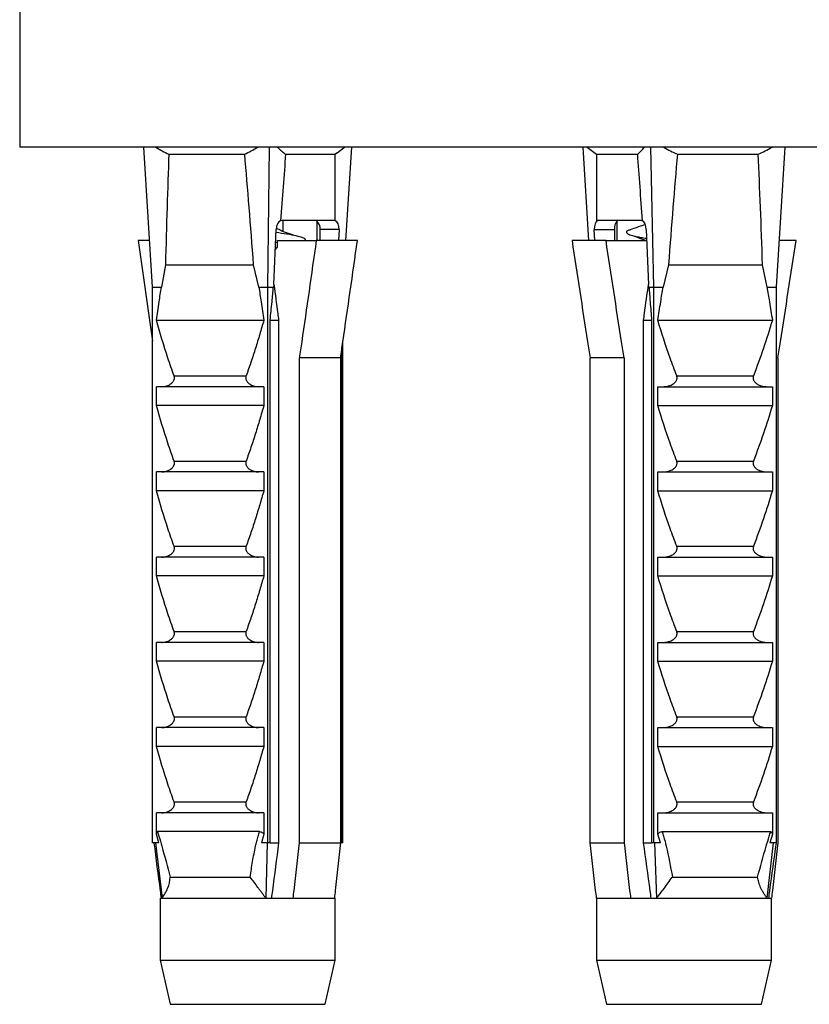
# Model space of a CAD drawing. Units: millimetres. Extents: x 10 to 200, y 13 to 287.
# Drawn here: x 109 to 113, y 102 to 106 of the extents above; entities that cross this region are included whole.
import ezdxf

# ---------------------------------------------------------------- set-up
doc = ezdxf.new("R2010")
doc.units = ezdxf.units.MM

msp = doc.modelspace()

# ---------------------------------------------------------------- linework, layer by layer
at = {"color": 7, "linetype": 'Continuous', "lineweight": 25}
for p, q in [((109.1427, 107.1114), (109.1427, 105.8114)), ((115.1427, 105.8114), (109.1427, 105.8114)), ((109.7425, 105.1789), (109.7027, 105.8114)), ((109.8165, 105.7789), (110.1589, 105.7789)), ((110.2627, 105.1789), (110.271, 105.8114)), ((110.3436, 105.7789), (110.5673, 105.7789)), ((110.5673, 105.7789), (110.5766, 105.7861)), ((110.5767, 105.786), (110.6098, 105.8114)), ((110.6158, 105.3889), (110.6424, 105.8114)), ((111.7124, 105.3889), (111.6866, 105.8114)), ((111.7055, 105.8114), (111.7477, 105.7789)), ((111.7477, 105.7789), (111.7477, 105.4789)), ((111.7477, 105.7789), (111.9335, 105.7789)), ((112.0058, 105.1789), (111.9931, 105.8114)), ((112.1129, 105.7789), (112.4778, 105.7789)), ((112.5603, 105.1789), (112.5989, 105.8114)), ((110.5675, 105.4789), (110.5675, 105.6187)), ((110.3269, 105.4789), (110.3207, 105.4785)), ((110.5675, 105.4789), (110.3269, 105.4789)), ((110.3325, 105.4293), (110.3325, 105.4789)), ((110.484, 105.4772), (110.484, 105.3889)), ((111.9494, 105.4789), (111.7477, 105.4789)), ((111.7507, 105.4789), (111.7516, 105.4785)), ((111.8412, 105.3889), (111.8412, 105.4772)), ((110.2909, 105.1909), (110.3003, 105.4389)), ((110.3791, 105.4136), (110.3301, 105.4301)), ((110.5847, 105.4389), (110.4995, 105.4389)), ((110.4995, 105.3889), (110.4995, 105.4389)), ((110.5847, 105.4389), (110.5828, 105.3889)), ((111.7396, 105.3889), (111.7376, 105.4389)), ((111.7376, 105.4389), (111.8284, 105.4389)), ((111.8284, 105.4389), (111.8284, 105.3889)), ((111.8829, 105.4255), (111.8852, 105.4245)), ((111.9724, 105.4389), (111.9824, 105.1909)), ((109.677, 105.3889), (109.7425, 104.9342)), ((109.7293, 105.3889), (109.677, 105.3889)), ((110.2982, 105.3823), (110.3065, 105.3796)), ((110.3065, 105.3589), (110.3065, 105.3889)), ((110.3065, 105.3889), (110.4821, 105.3889)), ((110.4313, 105.3961), (110.4299, 105.3966)), ((110.6681, 105.3889), (110.4821, 105.3889)), ((111.7905, 105.3889), (111.637, 105.3889)), ((111.7905, 105.3889), (111.9744, 105.3889)), ((112.6485, 105.3889), (112.5731, 105.3889)), ((110.2969, 105.3476), (110.3065, 105.3589)), ((109.8009, 105.2789), (109.7825, 105.1789)), ((109.8009, 105.2789), (110.1993, 105.2789)), ((110.2227, 105.1789), (110.1993, 105.2789)), ((112.0727, 105.2789), (112.0485, 105.1789)), ((112.0727, 105.2789), (112.4974, 105.2789)), ((112.5176, 105.1789), (112.4974, 105.2789)), ((110.2909, 105.1909), (110.2889, 105.1789)), ((111.9842, 105.1789), (111.9824, 105.1909)), ((109.7425, 105.1789), (109.7825, 105.1789)), ((109.7425, 102.6689), (109.7425, 105.1789)), ((110.2227, 105.1789), (110.2627, 105.1789)), ((110.2627, 105.1789), (110.2889, 105.1789)), ((110.2627, 102.6689), (110.2627, 105.1789)), ((111.9842, 105.1789), (112.0058, 105.1789)), ((112.0058, 105.1789), (112.0485, 105.1789)), ((112.0058, 102.6689), (112.0058, 105.1789)), ((112.5176, 105.1789), (112.5603, 105.1789)), ((112.5603, 102.6689), (112.5603, 105.1789)), ((109.7598, 105.0289), (110.2453, 105.0289)), ((110.2741, 102.6689), (110.2741, 105.0289)), ((110.2741, 105.0289), (110.3118, 105.0289)), ((110.3118, 105.0289), (110.3118, 102.6689)), ((111.9602, 105.0289), (111.9964, 105.0289)), ((111.9602, 102.6689), (111.9602, 105.0289)), ((111.9964, 105.0289), (111.9964, 102.6689)), ((112.0243, 105.0289), (112.5418, 105.0289)), ((110.6026, 102.6689), (110.6026, 104.9342)), ((110.5962, 102.6689), (110.5962, 104.8903)), ((110.5916, 104.8589), (110.4056, 104.8589)), ((110.4056, 102.6689), (110.4056, 104.8589)), ((110.5916, 104.8589), (110.5916, 102.6689)), ((111.872, 104.8589), (111.7184, 104.8589)), ((111.7184, 102.6689), (111.7184, 104.8589)), ((111.872, 104.8589), (111.872, 102.6689)), ((112.5671, 104.8589), (112.5671, 102.6689)), ((109.8399, 104.778), (110.1652, 104.778)), ((112.1097, 104.778), (112.4564, 104.778)), ((109.7598, 104.6439), (109.7598, 104.7289)), ((110.2453, 104.7289), (109.7598, 104.7289)), ((110.2453, 104.7289), (110.2453, 104.6439)), ((112.0243, 104.6439), (112.0243, 104.7289)), ((112.0243, 104.7289), (112.5418, 104.7289)), ((112.5418, 104.7289), (112.5418, 104.6439)), ((110.2453, 104.6439), (109.7598, 104.6439)), ((112.0243, 104.6439), (112.5418, 104.6439)), ((109.8399, 104.393), (110.1652, 104.393)), ((112.1097, 104.393), (112.4564, 104.393)), ((109.7598, 104.2589), (109.7598, 104.3439)), ((110.2453, 104.3439), (109.7598, 104.3439)), ((110.2453, 104.3439), (110.2453, 104.2589)), ((112.0243, 104.2589), (112.0243, 104.3439)), ((112.0243, 104.3439), (112.5418, 104.3439)), ((112.5418, 104.3439), (112.5418, 104.2589)), ((110.2453, 104.2589), (109.7598, 104.2589)), ((112.0243, 104.2589), (112.5418, 104.2589)), ((109.8399, 104.008), (110.1652, 104.008)), ((112.1097, 104.008), (112.4564, 104.008)), ((109.7598, 103.8739), (109.7598, 103.9589)), ((110.2453, 103.9589), (109.7598, 103.9589)), ((110.2453, 103.9589), (110.2453, 103.8739)), ((112.0243, 103.8739), (112.0243, 103.9589)), ((112.0243, 103.9589), (112.5418, 103.9589)), ((112.5418, 103.9589), (112.5418, 103.8739)), ((110.2453, 103.8739), (109.7598, 103.8739)), ((112.0243, 103.8739), (112.5418, 103.8739)), ((109.8399, 103.623), (110.1652, 103.623)), ((112.1097, 103.623), (112.4564, 103.623)), ((110.2453, 103.5739), (109.7598, 103.5739)), ((109.7598, 103.4889), (109.7598, 103.5739)), ((110.2453, 103.5739), (110.2453, 103.4889)), ((112.0243, 103.5739), (112.5418, 103.5739)), ((112.0243, 103.4889), (112.0243, 103.5739)), ((112.5418, 103.5739), (112.5418, 103.4889)), ((110.2453, 103.4889), (109.7598, 103.4889)), ((112.0243, 103.4889), (112.5418, 103.4889)), ((109.8399, 103.238), (110.1652, 103.238)), ((112.1097, 103.238), (112.4564, 103.238)), ((110.2453, 103.1889), (109.7598, 103.1889)), ((109.7598, 103.1039), (109.7598, 103.1889)), ((110.2453, 103.1889), (110.2453, 103.1039)), ((112.0243, 103.1889), (112.5418, 103.1889)), ((112.0243, 103.1039), (112.0243, 103.1889)), ((112.5418, 103.1889), (112.5418, 103.1039)), ((110.2453, 103.1039), (109.7598, 103.1039)), ((112.0243, 103.1039), (112.5418, 103.1039)), ((109.8399, 102.853), (110.1652, 102.853)), ((112.1097, 102.853), (112.4564, 102.853)), ((110.2453, 102.8039), (109.7598, 102.8039)), ((109.7598, 102.7072), (109.7598, 102.8039)), ((110.2453, 102.8039), (110.2453, 102.7072)), ((112.0243, 102.8039), (112.5418, 102.8039)), ((112.0243, 102.7072), (112.0243, 102.8039)), ((112.5418, 102.8039), (112.5418, 102.7072)), ((109.7712, 102.6689), (109.7598, 102.7072)), ((110.2254, 102.7189), (109.7651, 102.7189)), ((110.2453, 102.7072), (110.234, 102.6689)), ((112.0364, 102.6689), (112.0243, 102.7072)), ((112.0438, 102.7189), (112.5344, 102.7189)), ((112.5418, 102.7072), (112.5297, 102.6689)), ((109.7712, 102.6689), (109.7425, 102.6689)), ((109.7566, 102.6689), (109.7859, 102.4189)), ((110.2627, 102.6689), (110.234, 102.6689)), ((110.2598, 102.6689), (110.2536, 102.4189)), ((110.2741, 102.6689), (110.2627, 102.6689)), ((110.2741, 102.6689), (110.3118, 102.6689)), ((110.4056, 102.6689), (110.5916, 102.6689)), ((110.6026, 102.6689), (110.5962, 102.6689)), ((111.7184, 102.6689), (111.872, 102.6689)), ((111.9602, 102.6689), (111.9964, 102.6689)), ((112.0058, 102.6689), (111.9964, 102.6689)), ((112.0364, 102.6689), (112.0058, 102.6689)), ((112.0196, 102.4189), (112.0103, 102.6689)), ((112.5181, 102.4189), (112.5466, 102.6689)), ((112.5603, 102.6689), (112.5297, 102.6689)), ((109.8228, 102.514), (110.1837, 102.514)), ((112.0902, 102.514), (112.4748, 102.514)), ((109.7775, 102.4189), (109.7775, 102.1389)), ((109.7775, 102.4189), (109.7814, 102.4189)), ((109.7814, 102.4189), (109.7859, 102.4189)), ((109.7859, 102.4189), (110.2536, 102.4189)), ((110.2536, 102.4189), (110.2793, 102.4189)), ((110.2793, 102.4189), (110.378, 102.4189)), ((110.378, 102.4189), (110.564, 102.4189)), ((110.564, 102.4189), (110.5675, 102.4189)), ((110.5675, 102.1389), (110.5675, 102.4189)), ((111.7477, 102.4189), (111.7477, 102.1389)), ((111.7477, 102.4189), (111.7479, 102.4189)), ((111.7479, 102.4189), (111.9014, 102.4189)), ((111.9014, 102.4189), (111.9948, 102.4189)), ((111.9948, 102.4189), (112.0196, 102.4189)), ((112.0196, 102.4189), (112.5181, 102.4189)), ((112.5181, 102.4189), (112.5255, 102.4189)), ((112.5255, 102.4189), (112.5377, 102.4189)), ((112.5377, 102.1389), (112.5377, 102.4189)), ((109.7775, 102.1389), (109.8225, 101.9389)), ((109.7775, 102.1389), (110.5675, 102.1389)), ((110.5225, 101.9389), (110.5675, 102.1389)), ((111.7477, 102.1389), (111.7927, 101.9389)), ((111.7477, 102.1389), (112.5377, 102.1389)), ((112.4927, 101.9389), (112.5377, 102.1389)), ((109.8225, 101.9389), (110.5225, 101.9389)), ((111.7927, 101.9389), (112.4927, 101.9389))]:
    msp.add_line(p, q, dxfattribs=at)
for centre, radius, start, end in [((110.4552, 105.4433), 0.0445, 354.3941, 49.6665), ((111.8773, 105.4439), 0.0491, 137.2881, 185.7673)]:
    msp.add_arc(centre, radius, start, end, dxfattribs=at)
for centre, major_axis, ratio, start_param, end_param in [((110.1725, 98.3365), (-0.2164, 8.6986), 0.037992, 0.543157, 0.645697), ((110.1725, 98.3365), (-0.2164, 8.6986), 0.037992, 5.635599, 5.738138), ((110.1725, 98.3365), (0.3309, 8.6986), 0.024801, 0.545045, 0.608473), ((110.1725, 98.3365), (0.3309, 8.6986), 0.024801, 5.705419, 5.740027), ((112.1427, 98.3365), (-0.3526, 8.6986), 0.020471, 5.674826, 5.738254), ((112.1427, 98.3365), (0.1787, 8.6986), 0.0405, 0.544934, 0.647473), ((112.1427, 98.3365), (0.1787, 8.6986), 0.0405, 5.637376, 5.739915), ((110.3222, 105.4389), (0.0022, 0.04), 0.54582, 0.167059, 1.600368), ((110.5629, 105.4389), (0.0022, 0.04), 0.54582, 4.741961, 6.17527), ((111.7556, 105.4389), (-0.002, 0.04), 0.450609, 0.11457, 1.547879), ((111.9543, 105.4389), (-0.002, 0.04), 0.450609, 4.689472, 6.122781)]:
    msp.add_ellipse(centre, major_axis=major_axis, ratio=ratio, start_param=start_param, end_param=end_param, dxfattribs=at)
for points, knots in [([(109.7562, 105.8114), (109.7567, 105.8111), (109.7763, 105.7989), (109.7966, 105.7888), (109.8165, 105.7789)], [0, 0, 0, 0, 0.024756, 1, 1, 1, 1]), ([(110.1589, 105.7789), (110.1685, 105.7839), (110.1877, 105.7939), (110.2073, 105.8048), (110.217, 105.8111), (110.2175, 105.8114)], [0, 0, 0, 0, 0.485665, 0.971985, 1, 1, 1, 1]), ([(110.306, 105.8114), (110.3063, 105.8111), (110.3184, 105.7989), (110.3312, 105.7888), (110.3436, 105.7789)], [0, 0, 0, 0, 0.024756, 1, 1, 1, 1]), ([(111.9335, 105.7789), (111.9386, 105.7839), (111.9487, 105.7939), (111.9589, 105.8048), (111.964, 105.8111), (111.9643, 105.8114)], [0, 0, 0, 0, 0.485665, 0.971985, 1, 1, 1, 1]), ([(112.0502, 105.8114), (112.0507, 105.8111), (112.071, 105.7989), (112.0922, 105.7888), (112.1129, 105.7789)], [0, 0, 0, 0, 0.024756, 1, 1, 1, 1]), ([(112.4778, 105.7789), (112.4883, 105.7839), (112.5092, 105.7939), (112.5306, 105.8048), (112.5413, 105.8111), (112.5419, 105.8114)], [0, 0, 0, 0, 0.485665, 0.971985, 1, 1, 1, 1]), ([(110.5674, 105.4785), (110.5674, 105.4786), (110.5674, 105.4788), (110.5675, 105.4789), (110.5675, 105.4789)], [0, 0, 0, 0, 0.163884, 1, 1, 1, 1]), ([(111.9676, 105.4615), (111.9652, 105.4606), (111.9428, 105.4525), (111.92, 105.4448), (111.8997, 105.4379)], [0, 0, 0, 0, 0.106767, 1, 1, 1, 1]), ([(111.9552, 105.4785), (111.9549, 105.4786), (111.9529, 105.4788), (111.951, 105.4789), (111.9494, 105.4789)], [0, 0, 0, 0, 0.163884, 1, 1, 1, 1]), ([(110.2999, 105.4268), (110.317, 105.4243), (110.352, 105.4191), (110.3927, 105.4115), (110.4211, 105.4036), (110.4348, 105.3958), (110.4309, 105.3911), (110.4291, 105.3889)], [0, 0, 0, 0, 0.196592, 0.402356, 0.613287, 0.825936, 1, 1, 1, 1]), ([(110.3013, 105.4443), (110.3057, 105.443), (110.3213, 105.4383), (110.3263, 105.4334), (110.3299, 105.43)], [0, 0, 0, 0, 0.284498, 1, 1, 1, 1]), ([(111.9017, 105.4381), (111.8985, 105.4371), (111.8863, 105.4335), (111.8808, 105.4275), (111.8862, 105.4193), (111.909, 105.4115), (111.9386, 105.4048), (111.9647, 105.4006), (111.974, 105.3991)], [0, 0, 0, 0, 0.070971, 0.274923, 0.481833, 0.682006, 0.887206, 1, 1, 1, 1]), ([(110.4821, 105.3889), (110.4603, 105.2364), (110.435, 105.0597), (110.4092, 104.8831), (110.4056, 104.8589)], [0, 0, 0, 0, 0.862995, 1, 1, 1, 1]), ([(110.5916, 104.8589), (110.5951, 104.8831), (110.621, 105.0597), (110.6462, 105.2364), (110.6681, 105.3889)], [0, 0, 0, 0, 0.137005, 1, 1, 1, 1]), ([(111.637, 105.3889), (111.6602, 105.2364), (111.6871, 105.0597), (111.7147, 104.8831), (111.7184, 104.8589)], [0, 0, 0, 0, 0.862995, 1, 1, 1, 1]), ([(111.872, 104.8589), (111.8682, 104.8831), (111.8407, 105.0597), (111.8137, 105.2364), (111.7905, 105.3889)], [0, 0, 0, 0, 0.137005, 1, 1, 1, 1]), ([(111.9194, 105.4096), (111.921, 105.4089), (111.9349, 105.4029), (111.9558, 105.3956), (111.9739, 105.3892), (111.9747, 105.3889)], [0, 0, 0, 0, 0.110333, 0.959995, 1, 1, 1, 1]), ([(112.5671, 104.8589), (112.5708, 104.8831), (112.5865, 104.9835), (112.6137, 105.1602), (112.6369, 105.3127), (112.6485, 105.3889)], [0, 0, 0, 0, 0.137005, 0.568501, 1, 1, 1, 1]), ([(110.2909, 105.1909), (110.2966, 105.1469), (110.3036, 105.093), (110.3105, 105.039), (110.3118, 105.0289)], [0, 0, 0, 0, 0.814375, 1, 1, 1, 1]), ([(111.9602, 105.0289), (111.9615, 105.039), (111.9689, 105.093), (111.9763, 105.1469), (111.9824, 105.1909)], [0, 0, 0, 0, 0.185625, 1, 1, 1, 1]), ([(109.7598, 105.0289), (109.764, 105.0567), (109.7714, 105.1068), (109.7791, 105.1567), (109.7825, 105.1789)], [0, 0, 0, 0, 0.555775, 1, 1, 1, 1]), ([(110.2227, 105.1789), (110.2261, 105.1567), (110.2338, 105.1068), (110.2412, 105.0567), (110.2453, 105.0289)], [0, 0, 0, 0, 0.444225, 1, 1, 1, 1]), ([(110.2741, 105.0289), (110.2767, 105.0567), (110.2816, 105.1068), (110.2866, 105.1567), (110.2889, 105.1789)], [0, 0, 0, 0, 0.555775, 1, 1, 1, 1]), ([(111.9842, 105.1789), (111.9861, 105.1567), (111.9902, 105.1068), (111.9942, 105.0567), (111.9964, 105.0289)], [0, 0, 0, 0, 0.444225, 1, 1, 1, 1]), ([(112.0243, 105.0289), (112.0287, 105.0567), (112.0366, 105.1068), (112.0448, 105.1567), (112.0485, 105.1789)], [0, 0, 0, 0, 0.555775, 1, 1, 1, 1]), ([(112.5176, 105.1789), (112.5213, 105.1567), (112.5295, 105.1068), (112.5374, 105.0567), (112.5418, 105.0289)], [0, 0, 0, 0, 0.444225, 1, 1, 1, 1]), ([(109.8399, 104.778), (109.8305, 104.8047), (109.8012, 104.8871), (109.7765, 104.9717), (109.7598, 105.0289)], [0, 0, 0, 0, 0.3234417, 1, 1, 1, 1]), ([(110.2453, 105.0289), (110.2392, 105.0078), (110.227, 104.9655), (110.2076, 104.9025), (110.1874, 104.8398), (110.1726, 104.7986), (110.1652, 104.778)], [0, 0, 0, 0, 0.249787, 0.499629, 0.749734, 1, 1, 1, 1]), ([(112.1097, 104.778), (112.0996, 104.8047), (112.0684, 104.8871), (112.0421, 104.9717), (112.0243, 105.0289)], [0, 0, 0, 0, 0.323442, 1, 1, 1, 1]), ([(112.5418, 105.0289), (112.5287, 104.9866), (112.5025, 104.902), (112.4718, 104.8194), (112.4564, 104.778)], [0, 0, 0, 0, 0.499644, 1, 1, 1, 1]), ([(109.7846, 104.7289), (109.7869, 104.729), (109.7916, 104.7291), (109.7986, 104.7302), (109.8057, 104.732), (109.8131, 104.7347), (109.8207, 104.7385), (109.8274, 104.7431), (109.8326, 104.748), (109.8361, 104.7523), (109.8387, 104.7566), (109.8403, 104.7605), (109.8413, 104.7644), (109.8417, 104.7681), (109.8415, 104.7718), (109.8409, 104.7752), (109.8402, 104.7772), (109.8399, 104.778)], [0, 0, 0, 0, 0.087911, 0.176441, 0.266894, 0.358023, 0.467504, 0.578851, 0.647501, 0.717362, 0.765434, 0.814596, 0.853271, 0.893012, 0.93172, 0.971623, 1, 1, 1, 1]), ([(110.1652, 104.778), (110.1648, 104.7768), (110.164, 104.7743), (110.1635, 104.7704), (110.1636, 104.7664), (110.1643, 104.7624), (110.1657, 104.7584), (110.168, 104.7539), (110.1714, 104.7493), (110.1756, 104.7451), (110.1799, 104.7416), (110.1858, 104.7378), (110.1925, 104.7345), (110.2, 104.7319), (110.2067, 104.7302), (110.2136, 104.7291), (110.2183, 104.729), (110.2206, 104.7289)], [0, 0, 0, 0, 0.040902, 0.083007, 0.123957, 0.166344, 0.212927, 0.260849, 0.331912, 0.404863, 0.466207, 0.528029, 0.654287, 0.739269, 0.824821, 0.912114, 1, 1, 1, 1]), ([(112.0507, 104.7289), (112.0532, 104.729), (112.0582, 104.7291), (112.0657, 104.7302), (112.0731, 104.732), (112.081, 104.7347), (112.0892, 104.7385), (112.0963, 104.7431), (112.1019, 104.748), (112.1056, 104.7523), (112.1083, 104.7566), (112.1101, 104.7605), (112.1111, 104.7644), (112.1115, 104.7681), (112.1114, 104.7718), (112.1107, 104.7752), (112.11, 104.7772), (112.1097, 104.778)], [0, 0, 0, 0, 0.087911, 0.176441, 0.266894, 0.358023, 0.467504, 0.578851, 0.647501, 0.717362, 0.765434, 0.814596, 0.853271, 0.893012, 0.93172, 0.971623, 1, 1, 1, 1]), ([(112.4564, 104.778), (112.456, 104.7768), (112.4551, 104.7743), (112.4546, 104.7704), (112.4546, 104.7664), (112.4554, 104.7624), (112.4569, 104.7584), (112.4594, 104.7539), (112.463, 104.7493), (112.4674, 104.7451), (112.4721, 104.7416), (112.4783, 104.7378), (112.4854, 104.7345), (112.4935, 104.7319), (112.5006, 104.7302), (112.508, 104.7291), (112.5129, 104.729), (112.5154, 104.7289)], [0, 0, 0, 0, 0.040902, 0.083007, 0.123957, 0.166344, 0.212927, 0.260849, 0.331912, 0.404863, 0.466207, 0.528029, 0.654287, 0.739269, 0.824821, 0.912114, 1, 1, 1, 1]), ([(109.8399, 104.393), (109.8305, 104.4197), (109.8012, 104.5021), (109.7765, 104.5867), (109.7598, 104.6439)], [0, 0, 0, 0, 0.323442, 1, 1, 1, 1]), ([(110.2453, 104.6439), (110.2392, 104.6228), (110.227, 104.5805), (110.2076, 104.5175), (110.1874, 104.4548), (110.1726, 104.4136), (110.1652, 104.393)], [0, 0, 0, 0, 0.249787, 0.499629, 0.749734, 1, 1, 1, 1]), ([(112.1097, 104.393), (112.0996, 104.4197), (112.0684, 104.5021), (112.0421, 104.5867), (112.0243, 104.6439)], [0, 0, 0, 0, 0.323442, 1, 1, 1, 1]), ([(112.5418, 104.6439), (112.5287, 104.6016), (112.5025, 104.517), (112.4718, 104.4344), (112.4564, 104.393)], [0, 0, 0, 0, 0.499644, 1, 1, 1, 1]), ([(109.7846, 104.3439), (109.7869, 104.344), (109.7916, 104.3441), (109.7986, 104.3452), (109.8057, 104.347), (109.8131, 104.3497), (109.8207, 104.3535), (109.8274, 104.3581), (109.8326, 104.363), (109.8361, 104.3673), (109.8387, 104.3716), (109.8403, 104.3755), (109.8413, 104.3794), (109.8417, 104.3831), (109.8415, 104.3868), (109.8409, 104.3902), (109.8402, 104.3922), (109.8399, 104.393)], [0, 0, 0, 0, 0.087911, 0.176441, 0.266894, 0.358023, 0.467504, 0.578851, 0.647501, 0.717362, 0.765434, 0.814596, 0.853271, 0.893012, 0.93172, 0.971623, 1, 1, 1, 1]), ([(110.1652, 104.393), (110.1648, 104.3918), (110.164, 104.3893), (110.1635, 104.3854), (110.1636, 104.3814), (110.1643, 104.3774), (110.1657, 104.3734), (110.168, 104.3689), (110.1714, 104.3643), (110.1756, 104.3601), (110.1799, 104.3566), (110.1858, 104.3528), (110.1925, 104.3495), (110.2, 104.3469), (110.2067, 104.3452), (110.2136, 104.3441), (110.2183, 104.344), (110.2206, 104.3439)], [0, 0, 0, 0, 0.0409022, 0.083007, 0.1239569, 0.1663436, 0.2129266, 0.2608485, 0.3319124, 0.4048627, 0.4662073, 0.5280286, 0.6542872, 0.7392687, 0.824821, 0.9121138, 1, 1, 1, 1]), ([(112.0507, 104.3439), (112.0532, 104.344), (112.0582, 104.3441), (112.0657, 104.3452), (112.0731, 104.347), (112.081, 104.3497), (112.0892, 104.3535), (112.0963, 104.3581), (112.1019, 104.363), (112.1056, 104.3673), (112.1083, 104.3716), (112.1101, 104.3755), (112.1111, 104.3794), (112.1115, 104.3831), (112.1114, 104.3868), (112.1107, 104.3902), (112.11, 104.3922), (112.1097, 104.393)], [0, 0, 0, 0, 0.0879115, 0.1764408, 0.2668944, 0.3580229, 0.4675038, 0.5788508, 0.6475006, 0.7173616, 0.7654344, 0.8145958, 0.8532713, 0.8930119, 0.9317198, 0.9716231, 1, 1, 1, 1]), ([(112.4564, 104.393), (112.456, 104.3918), (112.4551, 104.3893), (112.4546, 104.3854), (112.4546, 104.3814), (112.4554, 104.3774), (112.4569, 104.3734), (112.4594, 104.3689), (112.463, 104.3643), (112.4674, 104.3601), (112.4721, 104.3566), (112.4783, 104.3528), (112.4854, 104.3495), (112.4935, 104.3469), (112.5006, 104.3452), (112.508, 104.3441), (112.5129, 104.344), (112.5154, 104.3439)], [0, 0, 0, 0, 0.040902, 0.083007, 0.123957, 0.166344, 0.212927, 0.260849, 0.331912, 0.404863, 0.466207, 0.528029, 0.654287, 0.739269, 0.824821, 0.912114, 1, 1, 1, 1]), ([(109.8399, 104.008), (109.8305, 104.0347), (109.8012, 104.1171), (109.7765, 104.2017), (109.7598, 104.2589)], [0, 0, 0, 0, 0.3234417, 1, 1, 1, 1]), ([(110.2453, 104.2589), (110.2392, 104.2378), (110.227, 104.1955), (110.2076, 104.1325), (110.1874, 104.0698), (110.1726, 104.0286), (110.1652, 104.008)], [0, 0, 0, 0, 0.249787, 0.499629, 0.749734, 1, 1, 1, 1]), ([(112.1097, 104.008), (112.0996, 104.0347), (112.0684, 104.1171), (112.0421, 104.2017), (112.0243, 104.2589)], [0, 0, 0, 0, 0.323442, 1, 1, 1, 1]), ([(112.5418, 104.2589), (112.5287, 104.2166), (112.5025, 104.132), (112.4718, 104.0494), (112.4564, 104.008)], [0, 0, 0, 0, 0.499644, 1, 1, 1, 1]), ([(109.7846, 103.9589), (109.7869, 103.959), (109.7916, 103.9591), (109.7986, 103.9602), (109.8057, 103.962), (109.8131, 103.9647), (109.8207, 103.9685), (109.8274, 103.9731), (109.8326, 103.978), (109.8361, 103.9823), (109.8387, 103.9866), (109.8403, 103.9905), (109.8413, 103.9944), (109.8417, 103.9981), (109.8415, 104.0018), (109.8409, 104.0052), (109.8402, 104.0072), (109.8399, 104.008)], [0, 0, 0, 0, 0.0879115, 0.1764408, 0.2668944, 0.3580229, 0.4675038, 0.5788508, 0.6475006, 0.7173616, 0.7654344, 0.8145958, 0.8532713, 0.8930119, 0.9317198, 0.9716231, 1, 1, 1, 1]), ([(110.1652, 104.008), (110.1648, 104.0068), (110.164, 104.0043), (110.1635, 104.0004), (110.1636, 103.9964), (110.1643, 103.9924), (110.1657, 103.9884), (110.168, 103.9839), (110.1714, 103.9793), (110.1756, 103.9751), (110.1799, 103.9716), (110.1858, 103.9678), (110.1925, 103.9645), (110.2, 103.9619), (110.2067, 103.9602), (110.2136, 103.9591), (110.2183, 103.959), (110.2206, 103.9589)], [0, 0, 0, 0, 0.040902, 0.083007, 0.123957, 0.166344, 0.212927, 0.260849, 0.331912, 0.404863, 0.466207, 0.528029, 0.654287, 0.739269, 0.824821, 0.912114, 1, 1, 1, 1]), ([(112.0507, 103.9589), (112.0532, 103.959), (112.0582, 103.9591), (112.0657, 103.9602), (112.0731, 103.962), (112.081, 103.9647), (112.0892, 103.9685), (112.0963, 103.9731), (112.1019, 103.978), (112.1056, 103.9823), (112.1083, 103.9866), (112.1101, 103.9905), (112.1111, 103.9944), (112.1115, 103.9981), (112.1114, 104.0018), (112.1107, 104.0052), (112.11, 104.0072), (112.1097, 104.008)], [0, 0, 0, 0, 0.087911, 0.176441, 0.266894, 0.358023, 0.467504, 0.578851, 0.647501, 0.717362, 0.765434, 0.814596, 0.853271, 0.893012, 0.93172, 0.971623, 1, 1, 1, 1]), ([(112.4564, 104.008), (112.456, 104.0068), (112.4551, 104.0043), (112.4546, 104.0004), (112.4546, 103.9964), (112.4554, 103.9924), (112.4569, 103.9884), (112.4594, 103.9839), (112.463, 103.9793), (112.4674, 103.9751), (112.4721, 103.9716), (112.4783, 103.9678), (112.4854, 103.9645), (112.4935, 103.9619), (112.5006, 103.9602), (112.508, 103.9591), (112.5129, 103.959), (112.5154, 103.9589)], [0, 0, 0, 0, 0.040902, 0.083007, 0.123957, 0.166344, 0.212927, 0.260849, 0.331912, 0.404863, 0.466207, 0.528029, 0.654287, 0.739269, 0.824821, 0.912114, 1, 1, 1, 1]), ([(109.8399, 103.623), (109.8305, 103.6497), (109.8012, 103.7321), (109.7765, 103.8167), (109.7598, 103.8739)], [0, 0, 0, 0, 0.323442, 1, 1, 1, 1]), ([(110.2453, 103.8739), (110.2392, 103.8528), (110.227, 103.8105), (110.2076, 103.7475), (110.1874, 103.6848), (110.1726, 103.6436), (110.1652, 103.623)], [0, 0, 0, 0, 0.249787, 0.499629, 0.749734, 1, 1, 1, 1]), ([(112.1097, 103.623), (112.0996, 103.6497), (112.0684, 103.7321), (112.0421, 103.8167), (112.0243, 103.8739)], [0, 0, 0, 0, 0.323442, 1, 1, 1, 1]), ([(112.5418, 103.8739), (112.5287, 103.8316), (112.5025, 103.747), (112.4718, 103.6644), (112.4564, 103.623)], [0, 0, 0, 0, 0.4996435, 1, 1, 1, 1]), ([(109.7846, 103.5739), (109.7869, 103.574), (109.7916, 103.5741), (109.7986, 103.5752), (109.8057, 103.577), (109.8131, 103.5797), (109.8207, 103.5835), (109.8274, 103.5881), (109.8326, 103.593), (109.8361, 103.5973), (109.8387, 103.6016), (109.8403, 103.6055), (109.8413, 103.6094), (109.8417, 103.6131), (109.8415, 103.6168), (109.8409, 103.6202), (109.8402, 103.6222), (109.8399, 103.623)], [0, 0, 0, 0, 0.087911, 0.176441, 0.266894, 0.358023, 0.467504, 0.578851, 0.647501, 0.717362, 0.765434, 0.814596, 0.853271, 0.893012, 0.93172, 0.971623, 1, 1, 1, 1]), ([(110.1652, 103.623), (110.1648, 103.6218), (110.164, 103.6193), (110.1635, 103.6154), (110.1636, 103.6114), (110.1643, 103.6074), (110.1657, 103.6034), (110.168, 103.5989), (110.1714, 103.5943), (110.1756, 103.5901), (110.1799, 103.5866), (110.1858, 103.5828), (110.1925, 103.5795), (110.2, 103.5769), (110.2067, 103.5752), (110.2136, 103.5741), (110.2183, 103.574), (110.2206, 103.5739)], [0, 0, 0, 0, 0.0409022, 0.083007, 0.1239569, 0.1663436, 0.2129266, 0.2608485, 0.3319124, 0.4048627, 0.4662073, 0.5280286, 0.6542872, 0.7392687, 0.824821, 0.9121138, 1, 1, 1, 1]), ([(112.0507, 103.5739), (112.0532, 103.574), (112.0582, 103.5741), (112.0657, 103.5752), (112.0731, 103.577), (112.081, 103.5797), (112.0892, 103.5835), (112.0963, 103.5881), (112.1019, 103.593), (112.1056, 103.5973), (112.1083, 103.6016), (112.1101, 103.6055), (112.1111, 103.6094), (112.1115, 103.6131), (112.1114, 103.6168), (112.1107, 103.6202), (112.11, 103.6222), (112.1097, 103.623)], [0, 0, 0, 0, 0.0879115, 0.1764408, 0.2668944, 0.3580229, 0.4675038, 0.5788508, 0.6475006, 0.7173616, 0.7654344, 0.8145958, 0.8532713, 0.8930119, 0.9317198, 0.9716231, 1, 1, 1, 1]), ([(112.4564, 103.623), (112.456, 103.6218), (112.4551, 103.6193), (112.4546, 103.6154), (112.4546, 103.6114), (112.4554, 103.6074), (112.4569, 103.6034), (112.4594, 103.5989), (112.463, 103.5943), (112.4674, 103.5901), (112.4721, 103.5866), (112.4783, 103.5828), (112.4854, 103.5795), (112.4935, 103.5769), (112.5006, 103.5752), (112.508, 103.5741), (112.5129, 103.574), (112.5154, 103.5739)], [0, 0, 0, 0, 0.040902, 0.083007, 0.123957, 0.166344, 0.212927, 0.260849, 0.331912, 0.404863, 0.466207, 0.528029, 0.654287, 0.739269, 0.824821, 0.912114, 1, 1, 1, 1]), ([(109.8399, 103.238), (109.8305, 103.2647), (109.8012, 103.3471), (109.7765, 103.4317), (109.7598, 103.4889)], [0, 0, 0, 0, 0.3234417, 1, 1, 1, 1]), ([(110.2453, 103.4889), (110.2392, 103.4678), (110.227, 103.4255), (110.2076, 103.3625), (110.1874, 103.2998), (110.1726, 103.2586), (110.1652, 103.238)], [0, 0, 0, 0, 0.249787, 0.499629, 0.749734, 1, 1, 1, 1]), ([(112.1097, 103.238), (112.0996, 103.2647), (112.0684, 103.3471), (112.0421, 103.4317), (112.0243, 103.4889)], [0, 0, 0, 0, 0.323442, 1, 1, 1, 1]), ([(112.5418, 103.4889), (112.5287, 103.4466), (112.5025, 103.362), (112.4718, 103.2794), (112.4564, 103.238)], [0, 0, 0, 0, 0.499644, 1, 1, 1, 1]), ([(109.7846, 103.1889), (109.7869, 103.189), (109.7916, 103.1891), (109.7986, 103.1902), (109.8057, 103.192), (109.8131, 103.1947), (109.8207, 103.1985), (109.8274, 103.2031), (109.8326, 103.208), (109.8361, 103.2123), (109.8387, 103.2166), (109.8403, 103.2205), (109.8413, 103.2244), (109.8417, 103.2281), (109.8415, 103.2318), (109.8409, 103.2352), (109.8402, 103.2372), (109.8399, 103.238)], [0, 0, 0, 0, 0.087911, 0.176441, 0.266894, 0.358023, 0.467504, 0.578851, 0.647501, 0.717362, 0.765434, 0.814596, 0.853271, 0.893012, 0.93172, 0.971623, 1, 1, 1, 1]), ([(110.1652, 103.238), (110.1648, 103.2368), (110.164, 103.2343), (110.1635, 103.2304), (110.1636, 103.2264), (110.1643, 103.2224), (110.1657, 103.2184), (110.168, 103.2139), (110.1714, 103.2093), (110.1756, 103.2051), (110.1799, 103.2016), (110.1858, 103.1978), (110.1925, 103.1945), (110.2, 103.1919), (110.2067, 103.1902), (110.2136, 103.1891), (110.2183, 103.189), (110.2206, 103.1889)], [0, 0, 0, 0, 0.040902, 0.083007, 0.123957, 0.166344, 0.212927, 0.260849, 0.331912, 0.404863, 0.466207, 0.528029, 0.654287, 0.739269, 0.824821, 0.912114, 1, 1, 1, 1]), ([(112.0507, 103.1889), (112.0532, 103.189), (112.0582, 103.1891), (112.0657, 103.1902), (112.0731, 103.192), (112.081, 103.1947), (112.0892, 103.1985), (112.0963, 103.2031), (112.1019, 103.208), (112.1056, 103.2123), (112.1083, 103.2166), (112.1101, 103.2205), (112.1111, 103.2244), (112.1115, 103.2281), (112.1114, 103.2318), (112.1107, 103.2352), (112.11, 103.2372), (112.1097, 103.238)], [0, 0, 0, 0, 0.0879115, 0.1764408, 0.2668944, 0.3580229, 0.4675038, 0.5788508, 0.6475006, 0.7173616, 0.7654344, 0.8145958, 0.8532713, 0.8930119, 0.9317198, 0.9716231, 1, 1, 1, 1]), ([(112.4564, 103.238), (112.456, 103.2368), (112.4551, 103.2343), (112.4546, 103.2304), (112.4546, 103.2264), (112.4554, 103.2224), (112.4569, 103.2184), (112.4594, 103.2139), (112.463, 103.2093), (112.4674, 103.2051), (112.4721, 103.2016), (112.4783, 103.1978), (112.4854, 103.1945), (112.4935, 103.1919), (112.5006, 103.1902), (112.508, 103.1891), (112.5129, 103.189), (112.5154, 103.1889)], [0, 0, 0, 0, 0.040902, 0.083007, 0.123957, 0.166344, 0.212927, 0.260849, 0.331912, 0.404863, 0.466207, 0.528029, 0.654287, 0.739269, 0.824821, 0.912114, 1, 1, 1, 1]), ([(109.8399, 102.853), (109.8305, 102.8797), (109.8012, 102.9621), (109.7765, 103.0467), (109.7598, 103.1039)], [0, 0, 0, 0, 0.3234417, 1, 1, 1, 1]), ([(110.2453, 103.1039), (110.2392, 103.0828), (110.227, 103.0405), (110.2076, 102.9775), (110.1874, 102.9148), (110.1726, 102.8736), (110.1652, 102.853)], [0, 0, 0, 0, 0.249787, 0.499629, 0.749734, 1, 1, 1, 1]), ([(112.1097, 102.853), (112.0996, 102.8797), (112.0684, 102.9621), (112.0421, 103.0467), (112.0243, 103.1039)], [0, 0, 0, 0, 0.323442, 1, 1, 1, 1]), ([(112.5418, 103.1039), (112.5287, 103.0616), (112.5025, 102.977), (112.4718, 102.8944), (112.4564, 102.853)], [0, 0, 0, 0, 0.499644, 1, 1, 1, 1]), ([(109.7846, 102.8039), (109.7869, 102.804), (109.7916, 102.8041), (109.7986, 102.8052), (109.8057, 102.807), (109.8131, 102.8097), (109.8207, 102.8135), (109.8274, 102.8181), (109.8326, 102.823), (109.8361, 102.8273), (109.8387, 102.8316), (109.8403, 102.8355), (109.8413, 102.8394), (109.8417, 102.8431), (109.8415, 102.8468), (109.8409, 102.8502), (109.8402, 102.8522), (109.8399, 102.853)], [0, 0, 0, 0, 0.087911, 0.176441, 0.266894, 0.358023, 0.467504, 0.578851, 0.647501, 0.717362, 0.765434, 0.814596, 0.853271, 0.893012, 0.93172, 0.971623, 1, 1, 1, 1]), ([(110.1652, 102.853), (110.1648, 102.8518), (110.164, 102.8493), (110.1635, 102.8454), (110.1636, 102.8414), (110.1643, 102.8374), (110.1657, 102.8334), (110.168, 102.8289), (110.1714, 102.8243), (110.1756, 102.8201), (110.1799, 102.8166), (110.1858, 102.8128), (110.1925, 102.8095), (110.2, 102.8069), (110.2067, 102.8052), (110.2136, 102.8041), (110.2183, 102.804), (110.2206, 102.8039)], [0, 0, 0, 0, 0.040902, 0.083007, 0.123957, 0.166344, 0.212927, 0.260849, 0.331912, 0.404863, 0.466207, 0.528029, 0.654287, 0.739269, 0.824821, 0.912114, 1, 1, 1, 1]), ([(112.0507, 102.8039), (112.0532, 102.804), (112.0582, 102.8041), (112.0657, 102.8052), (112.0731, 102.807), (112.081, 102.8097), (112.0892, 102.8135), (112.0963, 102.8181), (112.1019, 102.823), (112.1056, 102.8273), (112.1083, 102.8316), (112.1101, 102.8355), (112.1111, 102.8394), (112.1115, 102.8431), (112.1114, 102.8468), (112.1107, 102.8502), (112.11, 102.8522), (112.1097, 102.853)], [0, 0, 0, 0, 0.087911, 0.176441, 0.266894, 0.358023, 0.467504, 0.578851, 0.647501, 0.717362, 0.765434, 0.814596, 0.853271, 0.893012, 0.93172, 0.971623, 1, 1, 1, 1]), ([(112.4564, 102.853), (112.456, 102.8518), (112.4551, 102.8493), (112.4546, 102.8454), (112.4546, 102.8414), (112.4554, 102.8374), (112.4569, 102.8334), (112.4594, 102.8289), (112.463, 102.8243), (112.4674, 102.8201), (112.4721, 102.8166), (112.4783, 102.8128), (112.4854, 102.8095), (112.4935, 102.8069), (112.5006, 102.8052), (112.508, 102.8041), (112.5129, 102.804), (112.5154, 102.8039)], [0, 0, 0, 0, 0.040902, 0.083007, 0.123957, 0.166344, 0.212927, 0.260849, 0.331912, 0.404863, 0.466207, 0.528029, 0.654287, 0.739269, 0.824821, 0.912114, 1, 1, 1, 1]), ([(109.7598, 102.7072), (109.7603, 102.7095), (109.7612, 102.7141), (109.763, 102.7183), (109.7645, 102.7187), (109.7651, 102.7189)], [0, 0, 0, 0, 0.360441, 0.724545, 1, 1, 1, 1]), ([(109.7651, 102.7189), (109.7673, 102.7119), (109.7739, 102.6902), (109.7936, 102.6222), (109.8102, 102.5605), (109.8228, 102.514)], [0, 0, 0, 0, 0.105069, 0.32349, 1, 1, 1, 1]), ([(110.1837, 102.514), (110.1871, 102.5372), (110.1941, 102.5838), (110.2044, 102.6377), (110.2132, 102.6756), (110.2188, 102.6975), (110.2233, 102.7119), (110.2254, 102.7189)], [0, 0, 0, 0, 0.3380593, 0.6765356, 0.785705, 0.8949454, 1, 1, 1, 1]), ([(110.2254, 102.7189), (110.2282, 102.7186), (110.2338, 102.718), (110.2406, 102.7133), (110.2438, 102.7092), (110.2453, 102.7072)], [0, 0, 0, 0, 0.3457077, 0.690941, 1, 1, 1, 1]), ([(112.0243, 102.7072), (112.0261, 102.7095), (112.0296, 102.7141), (112.0366, 102.7183), (112.0416, 102.7187), (112.0438, 102.7189)], [0, 0, 0, 0, 0.360441, 0.724545, 1, 1, 1, 1]), ([(112.0438, 102.7189), (112.0461, 102.7119), (112.0532, 102.6902), (112.0709, 102.6222), (112.0819, 102.5605), (112.0902, 102.514)], [0, 0, 0, 0, 0.105069, 0.32349, 1, 1, 1, 1]), ([(112.4748, 102.514), (112.4876, 102.5605), (112.5044, 102.6222), (112.5251, 102.6902), (112.5321, 102.7119), (112.5344, 102.7189)], [0, 0, 0, 0, 0.67651, 0.894931, 1, 1, 1, 1]), ([(112.5344, 102.7189), (112.5355, 102.7186), (112.5376, 102.718), (112.5401, 102.7133), (112.5412, 102.7092), (112.5418, 102.7072)], [0, 0, 0, 0, 0.345708, 0.690941, 1, 1, 1, 1]), ([(109.7489, 102.6689), (109.7581, 102.5967), (109.7688, 102.5133), (109.7799, 102.43), (109.7814, 102.4189)], [0, 0, 0, 0, 0.866796, 1, 1, 1, 1]), ([(110.3118, 102.6689), (110.3025, 102.5967), (110.2918, 102.5133), (110.2808, 102.43), (110.2793, 102.4189)], [0, 0, 0, 0, 0.866796, 1, 1, 1, 1]), ([(110.378, 102.4189), (110.3793, 102.4305), (110.3886, 102.5139), (110.3978, 102.5972), (110.4056, 102.6689)], [0, 0, 0, 0, 0.139372, 1, 1, 1, 1]), ([(110.5916, 102.6689), (110.5837, 102.5972), (110.5746, 102.5139), (110.5653, 102.4305), (110.564, 102.4189)], [0, 0, 0, 0, 0.860628, 1, 1, 1, 1]), ([(111.7479, 102.4189), (111.7465, 102.4305), (111.7366, 102.5139), (111.7268, 102.5972), (111.7184, 102.6689)], [0, 0, 0, 0, 0.139372, 1, 1, 1, 1]), ([(111.872, 102.6689), (111.8804, 102.5972), (111.8901, 102.5139), (111.9, 102.4305), (111.9014, 102.4189)], [0, 0, 0, 0, 0.860628, 1, 1, 1, 1]), ([(111.9948, 102.4189), (111.9932, 102.43), (111.9814, 102.5133), (111.97, 102.5967), (111.9602, 102.6689)], [0, 0, 0, 0, 0.133204, 1, 1, 1, 1]), ([(112.5255, 102.4189), (112.527, 102.43), (112.5389, 102.5133), (112.5502, 102.5967), (112.5601, 102.6689)], [0, 0, 0, 0, 0.133204, 1, 1, 1, 1]), ([(112.5671, 102.6689), (112.5587, 102.5972), (112.5489, 102.5139), (112.539, 102.4305), (112.5376, 102.4189)], [0, 0, 0, 0, 0.860628, 1, 1, 1, 1]), ([(109.7859, 102.4189), (109.7952, 102.4332), (109.8152, 102.4641), (109.8216, 102.497), (109.8228, 102.5138), (109.8228, 102.514)], [0, 0, 0, 0, 0.460663, 0.994186, 1, 1, 1, 1]), ([(110.2536, 102.4189), (110.2509, 102.4227), (110.2454, 102.4302), (110.2367, 102.4422), (110.2278, 102.4545), (110.216, 102.4706), (110.2015, 102.4904), (110.1898, 102.506), (110.1838, 102.5138), (110.1837, 102.514)], [0, 0, 0, 0, 0.125022, 0.251246, 0.380672, 0.51098, 0.750521, 0.994205, 1, 1, 1, 1]), ([(112.0196, 102.4189), (112.0306, 102.4332), (112.0541, 102.4641), (112.0778, 102.497), (112.0901, 102.5138), (112.0902, 102.514)], [0, 0, 0, 0, 0.4606628, 0.9941858, 1, 1, 1, 1]), ([(112.5181, 102.4189), (112.5151, 102.4227), (112.5091, 102.4302), (112.5013, 102.4422), (112.4944, 102.4545), (112.4868, 102.4706), (112.4797, 102.4904), (112.4761, 102.506), (112.4748, 102.5138), (112.4748, 102.514)], [0, 0, 0, 0, 0.125022, 0.251246, 0.380672, 0.51098, 0.750521, 0.994205, 1, 1, 1, 1])]:
    msp.add_open_spline(points, degree=3, knots=knots, dxfattribs=at)

doc.saveas('drawing.dxf')
